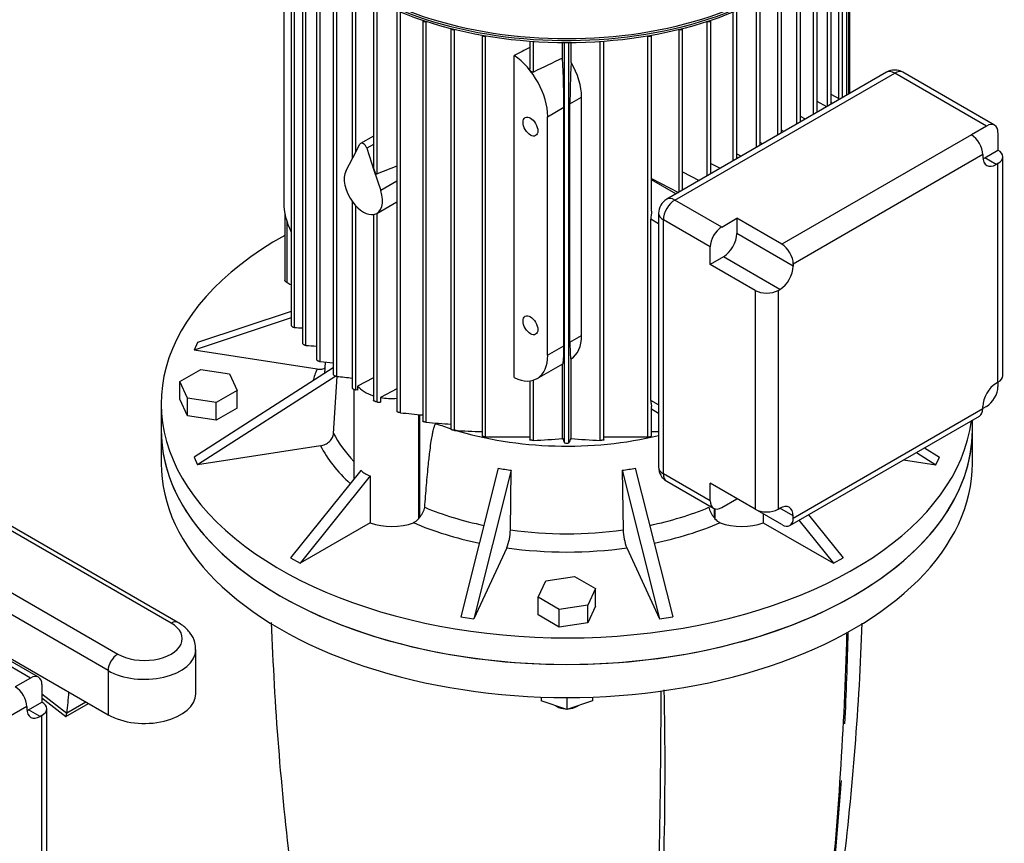
# Model space of a CAD drawing. Units: millimetres. Extents: x 167 to 6855, y 167 to 4783.
# Drawn here: x 5702 to 6066, y 3554 to 3859 of the extents above; entities that cross this region are included whole.
import ezdxf

# ---------------------------------------------------------------- set-up
doc = ezdxf.new("R2010")
doc.units = ezdxf.units.MM
for name, color, linetype in [('73011_DN150_BUTT', 7, 'Continuous'), ('Default', 7, 'Continuous'), ('LANTERNA-SV-132', 7, 'Continuous'), ('PLM132RB5', 7, 'Continuous')]:
    doc.layers.add(name, color=color, linetype=linetype)

# ---------------------------------------------------------------- blocks, each defined once
blk = doc.blocks.new('SE3')
at = {"layer": '73011_DN150_BUTT', "color": 7, "linetype": 'Continuous'}
for p, q in [((5760.33, 3635.75), (5655.39, 3696.34)), ((5757.83, 3635.5), (5654.9, 3694.93)), ((5655.21, 3671.88), (5738.03, 3624.07)), ((5734.5, 3617.94), (5655.21, 3663.72)), ((5655.21, 3647.39), (5734.5, 3601.61)), ((5766.93, 3609.37), (5766.93, 3625.7)), ((5734.5, 3617.94), (5734.5, 3601.61)), ((5710.01, 3609.39), (5719.24, 3602.16)), ((5710.01, 3607.85), (5718.85, 3600.93)), ((5718.9, 3600.93), (5727.29, 3605.77)), ((5719.26, 3602.3), (5726.28, 3606.36))]:
    blk.add_line(p, q, dxfattribs=at)
for centre, major_axis, ratio, start_param, end_param in [((5747.93, 3629.78), (-14, 0), 0.57735, 0.785398, 3.926991), ((5757.83, 3631.42), (-2.5, -4.33), 0.57735, 3.141381, 3.926991), ((5747.93, 3625.7), (-19, 0), 0.57735, 0.785398, 3.12325), ((5738.03, 3619.99), (2.5, 4.33), 0.57735, 0.785398, 2.356194), ((5623.08, 3673.35), (68.67, -118.94), 0.57735, 0.646576, 0.719283), ((5747.93, 3609.37), (-19, 0), 0.57735, 0.785398, 3.141593), ((5719.3, 3606.93), (0.42, 6.01), 0.076023, 3.090286, 3.801686), ((5715.76, 3604.89), (2.5, -4.33), 0.57735, 0.608787, 0.646576)]:
    blk.add_ellipse(centre, major_axis=major_axis, ratio=ratio, start_param=start_param, end_param=end_param, dxfattribs=at)
blk.add_open_spline([(5766.76, 3625.42), (5766.78, 3626.51), (5766.77, 3628.64), (5765.02, 3631.92), (5762.64, 3634.29), (5761, 3635.34), (5760.33, 3635.75)], degree=3, knots=[0, 0, 0, 0, 0.23541, 0.536356, 0.84237, 1, 1, 1, 1], dxfattribs=at)
at = {"layer": 'LANTERNA-SV-132', "color": 7, "linetype": 'Continuous'}
for p, q in [((5754.12, 3706.85), (5754.12, 3694.6)), ((6054.12, 3694.6), (6054.12, 3706.85)), ((5894.62, 3608.18), (5894.62, 3606.77)), ((5904.12, 3603.61), (5894.62, 3606.77)), ((5899.96, 3604.99), (5900.58, 3604.63)), ((5904.12, 3608), (5904.12, 3603.61)), ((5913.62, 3606.77), (5904.12, 3603.61)), ((5907.65, 3604.63), (5908.28, 3604.99)), ((5913.62, 3608.18), (5913.62, 3606.77))]:
    blk.add_line(p, q, dxfattribs=at)
for centre, radius, start, end in [((6870.09, 3673.81), 1075.92, 182.02562, 186.94609), ((4941.24, 3673.56), 1072.81, 353.04741, 357.9667), ((4631.51, 3668.83), 1376.72, 354.1457, 358.44722), ((4597.94, 3581.75), 1342.51, 356.15263, 1.24038)]:
    blk.add_arc(centre, radius, start, end, dxfattribs=at)
for centre, major_axis, ratio, start_param, end_param in [((5904.12, 3706.85), (150, 0), 0.57735, 3.141593, 6.283185), ((5904.12, 3694.6), (-150, 0), 0.57735, 0, 3.141593), ((4396.32, 3969.87), (1470.85, -852.41), 0.774303, 0.378191, 0.40288), ((5399.61, 4549.13), (322.44, -1669.14), 0.259078, 0.835602, 0.924338), ((5904.12, 3607.49), (-6, 0), 0.57735, 0.805616, 1.288779), ((5904.12, 3607.49), (-6, 0), 0.57735, 1.852814, 2.335976), ((5904.12, 3606.67), (5, 0), 0.57735, 3.926991, 4.590985), ((5904.12, 3606.67), (5, 0), 0.57735, 4.833793, 5.497787), ((4396.32, 3969.87), (1470.85, -852.41), 0.774303, 0.327314, 0.362955)]:
    blk.add_ellipse(centre, major_axis=major_axis, ratio=ratio, start_param=start_param, end_param=end_param, dxfattribs=at)
at = {"layer": 'PLM132RB5', "color": 7, "linetype": 'Continuous'}
for p, q in [((6007.66, 3830.71), (6007.66, 3897.04)), ((6008.42, 3831.15), (6008.42, 3898.94)), ((5802.13, 3893.75), (5802.13, 3745.68)), ((6006.1, 3829.82), (6006.1, 3893.75)), ((5803.46, 3744.82), (5803.46, 3891.44)), ((6004.77, 3829.37), (6004.77, 3891.44)), ((5806.33, 3887.11), (5806.33, 3739.03)), ((5807.67, 3738.23), (5807.67, 3885.51)), ((6000.56, 3826.62), (6000.56, 3885.51)), ((6001.9, 3827.39), (6001.9, 3887.11)), ((6008.77, 3831.36), (6008.77, 3887.3)), ((5799.46, 3879.13), (5799.46, 3790.95)), ((5811.57, 3881.07), (5811.57, 3732.98)), ((5812.91, 3732.23), (5812.91, 3879.88)), ((5995.32, 3823.59), (5995.32, 3879.88)), ((5996.66, 3824.36), (5996.66, 3881.07)), ((5817.73, 3875.57), (5817.73, 3727.45)), ((5819.07, 3726.76), (5819.07, 3874.64)), ((5989.16, 3820.04), (5989.16, 3874.64)), ((5990.5, 3820.81), (5990.5, 3875.57)), ((5824.75, 3870.56), (5824.75, 3807.17)), ((5826.09, 3809.71), (5826.09, 3869.82)), ((5982.14, 3815.98), (5982.14, 3869.82)), ((5983.48, 3816.75), (5983.48, 3870.56)), ((5832.6, 3866.03), (5832.6, 3804.36)), ((5833.94, 3801.63), (5833.94, 3865.43)), ((5974.29, 3811.45), (5974.29, 3865.43)), ((5975.63, 3812.22), (5975.63, 3866.03)), ((5841.28, 3861.97), (5841.28, 3713.77)), ((5842.62, 3713.29), (5842.62, 3861.49)), ((5965.62, 3806.44), (5965.62, 3861.49)), ((5966.95, 3807.21), (5966.95, 3861.97)), ((5850.82, 3858.42), (5850.82, 3710.18)), ((5852.15, 3709.77), (5852.15, 3858.02)), ((5956.08, 3800.93), (5956.08, 3858.02)), ((5957.41, 3801.71), (5957.41, 3858.42)), ((5861.28, 3855.39), (5861.28, 3707.12)), ((5862.64, 3855.06), (5862.61, 3855.05)), ((5862.61, 3706.78), (5862.61, 3855.05)), ((5872.77, 3852.94), (5872.77, 3704.65)), ((5874.23, 3852.69), (5874.1, 3852.62)), ((5874.1, 3704.39), (5874.1, 3852.62)), ((5934, 3852.69), (5934.13, 3852.62)), ((5934.13, 3704.39), (5934.13, 3852.62)), ((5935.46, 3787.84), (5935.46, 3852.94)), ((5945.59, 3855.06), (5945.62, 3855.05)), ((5945.62, 3794.9), (5945.62, 3855.05)), ((5946.95, 3795.67), (5946.95, 3855.39)), ((5890.45, 3850.73), (5890.45, 3840.32)), ((5891.78, 3839.28), (5891.78, 3850.63)), ((5902.53, 3844.43), (5902.53, 3850.22)), ((5903.32, 3702.16), (5903.32, 3850.22)), ((5904.91, 3702.16), (5904.91, 3850.22)), ((5905.7, 3842.79), (5905.7, 3850.22)), ((5916.45, 3703.09), (5916.45, 3850.63)), ((5917.78, 3703.24), (5917.78, 3850.73)), ((5884.67, 3726.29), (5884.67, 3845.41)), ((6022.38, 3839.22), (5941.07, 3792.27)), ((5944.07, 3791.97), (6025.38, 3838.92)), ((6059.33, 3819.32), (6025.38, 3838.92)), ((6062.33, 3819.62), (6028.38, 3839.22)), ((6005.05, 3829.21), (6001.9, 3831.03)), ((5905.29, 3827.55), (5909.61, 3830.05)), ((5905.29, 3739.37), (5905.29, 3827.55)), ((5909.61, 3741.87), (5909.61, 3830.05)), ((6000.32, 3826.48), (5996.66, 3828.38)), ((6002.41, 3827.69), (6001.9, 3827.99)), ((5897.04, 3822.79), (5903.06, 3826.27)), ((5903.06, 3738.09), (5903.06, 3826.27)), ((5897.04, 3734.61), (5897.04, 3822.79)), ((5992.33, 3821.87), (5990.5, 3822.82)), ((5984.39, 3817.28), (5983.48, 3817.76)), ((6053.72, 3816.09), (5983.62, 3775.61)), ((6059.33, 3819.32), (6053.72, 3816.09)), ((6063.57, 3816.87), (6063.57, 3810.4)), ((5824.95, 3807.55), (5827.6, 3812.57)), ((5832.6, 3815.6), (5827.88, 3812.87)), ((5832.6, 3812.5), (5830.16, 3811.09)), ((5976.5, 3812.73), (5975.63, 3813.18)), ((5830.16, 3811.09), (5832.8, 3803.02)), ((5966.95, 3809.08), (5968.65, 3808.19)), ((6057.96, 3808.74), (5987.86, 3768.26)), ((6057.96, 3808.74), (6057.96, 3807.98)), ((6058.67, 3807.57), (6063.57, 3810.4)), ((5822.47, 3802.84), (5824.95, 3807.55)), ((5957.41, 3805.47), (5960.85, 3803.69)), ((6062.91, 3805.12), (6058.67, 3807.57)), ((6063.57, 3805.5), (6062.91, 3805.12)), ((6063.57, 3724.55), (6063.57, 3805.5)), ((6065.33, 3727), (6065.33, 3807.95)), ((5832.8, 3803.02), (5835.29, 3795.44)), ((5841.28, 3804.54), (5833.94, 3801.63)), ((5946.95, 3802.4), (5953.09, 3799.21)), ((5841.28, 3798.9), (5835.29, 3795.44)), ((5935.46, 3799.91), (5945.37, 3794.76)), ((5944.43, 3794.21), (5935.46, 3799.39)), ((5824.75, 3791.44), (5824.75, 3722.41)), ((5833.88, 3787.03), (5841.28, 3791.3)), ((5961.39, 3781.97), (5944.07, 3791.97)), ((5799.82, 3787.22), (5799.82, 3762.3)), ((5826.09, 3721.79), (5826.09, 3789.8)), ((5833.94, 3717.3), (5833.94, 3787.06)), ((5938.07, 3787.07), (5938.07, 3693.18)), ((5800.57, 3784.14), (5800.57, 3761.48)), ((5832.6, 3786.6), (5832.6, 3717.85)), ((5935.19, 3717.89), (5935.19, 3784.85)), ((5938.07, 3783.19), (5935.19, 3784.85)), ((5957.15, 3774.62), (5939.82, 3784.62)), ((5939.82, 3690.73), (5939.82, 3784.62)), ((5961.39, 3781.97), (5967, 3785.21)), ((5967, 3785.21), (5967, 3779.55)), ((5983.62, 3775.61), (5967, 3785.21)), ((5987.86, 3767.5), (5967, 3779.55)), ((5957.15, 3768.14), (5957.15, 3774.62)), ((5962.05, 3770.97), (5957.15, 3768.14)), ((5982.91, 3758.93), (5962.05, 3770.97)), ((5973.77, 3758.55), (5957.15, 3768.14)), ((5987.86, 3768.26), (5987.86, 3767.5)), ((5973.77, 3758.55), (5973.77, 3677.61)), ((5982.25, 3758.55), (5982.91, 3758.93)), ((5982.25, 3758.55), (5982.25, 3677.61)), ((5802.13, 3750.77), (5767.6, 3739.26)), ((5802.13, 3748.41), (5766.31, 3736.47)), ((5905.29, 3739.37), (5909.61, 3741.87)), ((5767.6, 3739.26), (5766.31, 3736.47)), ((5811.74, 3729.45), (5766.31, 3736.47)), ((5897.04, 3734.61), (5903.06, 3738.09)), ((5905.7, 3703.76), (5905.7, 3733.19)), ((5761.02, 3724.82), (5768.78, 3729.3)), ((5817.73, 3729.88), (5766.31, 3696.82)), ((5768.78, 3729.3), (5779.37, 3727.66)), ((5814.79, 3732.04), (5814.52, 3727.81)), ((5893.11, 3725.91), (5902.67, 3731.43)), ((5902.53, 3703.76), (5902.53, 3731.35)), ((5818.67, 3726.86), (5767.6, 3694.04)), ((5779.37, 3727.66), (5782.21, 3721.54)), ((5817.86, 3705.68), (5819.15, 3726.75)), ((5832.6, 3726.22), (5826.77, 3723.19)), ((5890.45, 3725.07), (5890.45, 3703.24)), ((5891.78, 3703.09), (5891.78, 3725.34)), ((5763.86, 3718.7), (5761.02, 3724.82)), ((5761.02, 3718.29), (5761.02, 3724.82)), ((5782.21, 3721.54), (5774.45, 3717.06)), ((5782.21, 3715.01), (5782.21, 3721.54)), ((5825.42, 3721.98), (5825.42, 3688.9)), ((5826.77, 3721.71), (5826.09, 3721.79)), ((5826.77, 3723.19), (5826.77, 3721.71)), ((5841.28, 3722.12), (5835.17, 3718.95)), ((6063.57, 3724.55), (6062.91, 3724.17)), ((6063.57, 3724.55), (6063.57, 3722.98)), ((5763.86, 3712.17), (5761.02, 3718.29)), ((5774.45, 3717.06), (5763.86, 3718.7)), ((5763.86, 3712.17), (5763.86, 3718.7)), ((5835.17, 3718.95), (5835.17, 3717.16)), ((5938.07, 3716.24), (5935.19, 3717.89)), ((5754.12, 3716.65), (5754.12, 3706.85)), ((5774.45, 3710.53), (5774.45, 3717.06)), ((5782.21, 3715.01), (5774.45, 3710.53)), ((5935.46, 3704.65), (5935.46, 3715.58)), ((5935.46, 3714.69), (5938.07, 3713.19)), ((5987.86, 3674.37), (6057.96, 3714.84)), ((6059.33, 3715.63), (6057.96, 3714.84)), ((6057.96, 3714.84), (6057.96, 3715.6)), ((5774.45, 3710.53), (5763.86, 3712.17)), ((5849.31, 3712.63), (5849.31, 3674.1)), ((5849.64, 3712.6), (5849.64, 3674.52)), ((5986.62, 3671.62), (6056.72, 3712.09)), ((6054.12, 3706.85), (6054.12, 3710.59)), ((5855.92, 3709.25), (5855.92, 3709.48)), ((5874.1, 3704.39), (5890.57, 3704.41)), ((5917.66, 3704.41), (5934.13, 3704.39)), ((5813.03, 3701.06), (5767.6, 3694.04)), ((6036.41, 3700.37), (6041.92, 3696.82)), ((5766.31, 3696.82), (5767.6, 3694.04)), ((6028.65, 3695.89), (6040.63, 3694.04)), ((6033.44, 3698.66), (6040.63, 3694.04)), ((6040.63, 3694.04), (6041.92, 3696.82)), ((5878.77, 3692.78), (5864.95, 3637.83)), ((5929.46, 3692.78), (5943.28, 3637.83)), ((5827.91, 3692), (5801.94, 3659.7)), ((5831.44, 3689.96), (5805.47, 3657.66)), ((5831.44, 3689.96), (5831.44, 3672.65)), ((5883.6, 3692.04), (5869.78, 3637.09)), ((5883.24, 3669.97), (5883.6, 3692.04)), ((5924.63, 3692.04), (5924.99, 3669.97)), ((5924.63, 3692.04), (5938.45, 3637.09)), ((5957.15, 3680.72), (5939.82, 3690.73)), ((5941.07, 3687.98), (5958.39, 3677.98)), ((5957.15, 3680.72), (5957.15, 3687.2)), ((5973.77, 3677.61), (5957.15, 3687.2)), ((5961.39, 3678.27), (5967, 3681.51)), ((5958.59, 3677.88), (5958.59, 3674.52)), ((5958.92, 3677.77), (5958.92, 3674.1)), ((5983.62, 3671.92), (5973.77, 3677.61)), ((5982.25, 3677.61), (5982.91, 3677.99)), ((5987.86, 3675.13), (5982.91, 3677.99)), ((5976.79, 3675.86), (5976.79, 3672.65)), ((5987.86, 3674.37), (5987.86, 3675.13)), ((5993.51, 3675.6), (6006.29, 3659.7)), ((5831.44, 3672.65), (5805.47, 3657.66)), ((5976.79, 3672.65), (6002.76, 3657.66)), ((5989.97, 3673.56), (6002.76, 3657.66)), ((5881.95, 3663.32), (5869.78, 3637.09)), ((5926.28, 3663.32), (5938.45, 3637.09)), ((5801.94, 3659.7), (5805.47, 3657.66)), ((6002.76, 3657.66), (6006.29, 3659.7)), ((5896.36, 3651.16), (5906.95, 3652.8)), ((5906.95, 3652.8), (5914.71, 3648.32)), ((5893.52, 3645.04), (5896.36, 3651.16)), ((5893.52, 3638.51), (5893.52, 3645.04)), ((5901.28, 3640.57), (5893.52, 3645.04)), ((5914.71, 3648.32), (5911.87, 3642.2)), ((5914.71, 3641.79), (5914.71, 3648.32)), ((5911.87, 3642.2), (5901.28, 3640.57)), ((5911.87, 3635.67), (5911.87, 3642.2)), ((5914.71, 3641.79), (5911.87, 3635.67)), ((5864.95, 3637.83), (5869.78, 3637.09)), ((5901.28, 3634.03), (5893.52, 3638.51)), ((5901.28, 3634.03), (5901.28, 3640.57)), ((5938.45, 3637.09), (5943.28, 3637.83)), ((5705.77, 3615.2), (5671.83, 3634.8)), ((5708.77, 3615.5), (5674.83, 3635.09)), ((5911.87, 3635.67), (5901.28, 3634.03)), ((5705.77, 3615.2), (5700.16, 3611.96)), ((5710.01, 3612.75), (5710.01, 3606.27)), ((5705.11, 3603.44), (5710.01, 3606.27)), ((5704.41, 3604.61), (5634.31, 3564.14)), ((5704.41, 3604.61), (5704.41, 3603.85)), ((5709.36, 3601), (5705.11, 3603.44)), ((5710.01, 3601.38), (5709.36, 3601)), ((5710.01, 3520.43), (5710.01, 3601.38)), ((5711.77, 3522.88), (5711.77, 3603.82))]:
    blk.add_line(p, q, dxfattribs=at)
for centre, radius, start, end in [((7363.82, 775.33), 3399.22, 115.46055, 115.66141), ((6025.38, 3834.02), 6, 60, 120), ((5944.07, 3787.07), 6, 120, 180), ((5834.01, 4279.58), 535.64, 266.73, 267.0375), ((5889.1, 4713.06), 978.23, 265.22493, 265.45424), ((6043.43, 6006.81), 2286.23, 264.2129, 264.33441), ((6947.47, 13849.13), 10185.07, 263.639167, 263.671337), ((6045.1, 5742.55), 2039.34, 264.30168, 264.53321), ((5927.89, 4634.14), 927.47, 265.31606, 265.88128), ((5892.4, 4233.67), 527.72, 266.7639, 267.8672), ((5882.88, 3932.99), 230.07, 272.2178, 274.9004), ((7273.74, 4378.83), 1528.38, 206.21204, 206.27857), ((4534.48, 4378.84), 1528.39, 333.72143, 333.78796), ((5925.35, 3932.99), 230.07, 265.0996, 267.7822), ((5915.83, 4233.65), 527.71, 272.1331, 272.4154), ((5904.12, 3705.99), 3.91, 258.21, 281.79), ((5944.07, 3693.18), 6, 180, 240), ((5845.52, 3677.14), 4.86, 292.5911, 321.2039), ((5962.66, 3677.08), 4.79, 218.5807, 247.6243), ((5863.78, 3670.3), 19.47, 338.9802, 359.0313), ((5944.45, 3670.3), 19.47, 180.9675, 201.021)]:
    blk.add_arc(centre, radius, start, end, dxfattribs=at)
for centre, major_axis, ratio, start_param, end_param in [((5904.12, 3912.53), (106.65, 0), 0.57735, 3.10545, 6.283185), ((5904.12, 3911.79), (-106.65, 0), 0.57735, 0, 3.141593), ((5904.12, 3912.94), (-106.15, 0), 0.57735, 0, 3.141593), ((5851.62, 3858.42), (0.8, 0), 0.57735, 3.054754, 5.337132), ((5956.61, 3858.42), (-0.8, 0), 0.57735, 0.946053, 3.228431), ((5862.08, 3855.39), (0.8, 0), 0.57735, 3.117274, 5.445427), ((5873.57, 3852.96), (0.8, 0), 0.57735, 3.194859, 5.445427), ((5934.66, 3852.96), (-0.8, 0), 0.57735, 0.837758, 3.088326), ((5946.15, 3855.39), (-0.8, 0), 0.57735, 0.837758, 3.165911), ((5863.62, -1770.25), (3695.79, 5779.19), 0.606809, 0.806357, 0.807491), ((5883.61, 3830.55), (9.5, -16.45), 0.57735, 0.785398, 2.277544), ((5901.72, 3841.01), (0.92, -21.4), 0.045243, 0.808975, 1.729278), ((5906.77, 3843.93), (-1.08, -22.55), 0.045217, -1.518324, -0.756329), ((5895.47, 3837.4), (10.28, -15.99), 0.606728, 0.756329, 1.518324), ((6025.38, 3834.02), (3, -5.2), 0.57735, 2.356194, 3.141593), ((6025.38, 3834.02), (-3, -5.2), 0.57735, 3.141593, 3.926991), ((6059.33, 3814.43), (-3, -5.2), 0.57735, 2.356194, 3.926991), ((6053.72, 3811.19), (3, -5.2), 0.57735, 0.785398, 2.356194), ((5828.88, 3811.14), (1, -1.73), 0.57735, 1.22173, 3.490659), ((6059.33, 3807.95), (-6, 0), 0.57735, 2.356194, 3.926991), ((6062.91, 3810.83), (3.5, 6.06), 0.57735, 2.356194, 3.926991), ((6058.67, 3813.28), (3.5, 6.06), 0.57735, 3.79273, 3.926991), ((5828.88, 3795.69), (5, -8.66), 0.57735, 3.490659, 4.909424), ((5833.4, 3803.37), (0.52, -1.75), 0.349506, 4.011051, 4.796449), ((5833.4, 3803.37), (-0.52, 1.75), 0.349506, 1.654856, 3.173293), ((5828.88, 3795.69), (-5, 8.66), 0.57735, 2.944557, 4.363323), ((5812.9, 3783.19), (-9.5, 16.45), 0.57735, 0.785398, 1.425875), ((5828.88, 3795.69), (5, -8.66), 0.57735, 4.909424, 6.08615), ((5944.07, 3787.07), (-3, -5.2), 0.57735, 3.926991, 5.497787), ((5944.07, 3787.07), (3, -5.2), 0.57735, 2.356194, 3.141593), ((5944.07, 3787.07), (6, 0), 0.57735, 3.141593, 3.926991), ((5961.39, 3777.07), (-3, -5.2), 0.57735, 3.926991, 5.497787), ((5904.12, 3716.65), (150, 0), 0.57735, 2.33968, 6.210534), ((5962.05, 3776.69), (3.5, 6.06), 0.57735, 3.926991, 5.497787), ((5983.62, 3770.71), (3, -5.2), 0.57735, 0.785398, 2.356194), ((5982.91, 3764.65), (-3.5, -6.06), 0.57735, 0.785398, 2.356194), ((5978.01, 3761), (6, 0), 0.57735, 3.926991, 5.497787), ((5895.47, 3749.22), (-10.28, 15.99), 0.606728, 3.135926, 3.897921), ((5901.72, 3752.83), (-0.92, 21.4), 0.045243, 3.165169, 3.950567), ((5906.77, 3755.74), (1.08, 22.55), 0.045217, 2.385264, 3.14726), ((5883.61, 3742.37), (-9.5, 16.45), 0.57735, 2.434845, 3.926991), ((5904.12, 3716.65), (95, 0), 0.57735, -3.377073, -3.295599), ((6059.33, 3727), (-6, 0), 0.57735, 2.356194, 3.141593), ((5839.42, 3726.65), (-14, 0), 0.57735, 0.442776, 1.062523), ((6062.91, 3718.46), (3.5, 6.06), 0.57735, 0.785398, 2.356194), ((6059.33, 3720.53), (3, 5.2), 0.57735, 3.926991, 5.497787), ((5839.42, 3726.65), (14, 0), 0.57735, 4.40467, 4.846037), ((6053.72, 3717.29), (-3, 5.2), 0.57735, 3.141593, 3.926991), ((5904.12, 3706.85), (-150, 0), 0.57735, 0, 3.141593), ((5904.12, 3751.76), (-88, 0), 0.57735, 0.991148, 1.062372), ((5904.12, 3751.76), (-88, 0), 0.57735, 1.075478, 1.966885), ((5904.12, 3720.52), (-90.01, 0), 0.57735, 0.289579, 0.506605), ((5904.12, 3716.65), (-95, 0), 0.57735, 0.288119, 0.567624), ((5897.86, 3758.71), (-71.25, -21.53), 0.894338, 1.04525, 1.112439), ((5910.37, 3758.71), (71.25, -21.53), 0.894338, 5.170747, 5.237936), ((5944.07, 3693.18), (6, 0), 0.57735, 3.141593, 3.926991), ((5839.42, 3703.1), (-11.8, -10.79), 0.697902, 0.037725, 0.396794), ((5944.07, 3693.18), (3, 5.2), 0.57735, 2.356194, 3.141593), ((5904.12, 3720.52), (-90.01, 0), 0.57735, 0.947381, 1.223203), ((5904.12, 3720.52), (90.01, 0), 0.57735, 5.059983, 5.335804), ((5961.39, 3683.17), (3, 5.2), 0.57735, 2.356194, 3.926991), ((5978.01, 3680.06), (6, 0), 0.57735, 3.926991, 5.497787), ((5982.91, 3672.27), (-3.5, -6.06), 0.57735, 2.356194, 3.926991), ((5847.59, 3676.72), (-2.54, -4.39), 0.57735, 1.28878, 1.396073), ((5960.65, 3676.72), (2.53, -4.39), 0.57735, -1.39608, -1.288774), ((5983.62, 3676.82), (-3, 5.2), 0.57735, 2.356194, 3.926991), ((5839.42, 3679.29), (14, 0), 0.57735, 4.106525, 5.318674), ((5904.12, 3716.65), (-95, 0), 0.57735, 0.930925, 1.223693), ((5904.12, 3716.65), (95, 0), 0.57735, 5.059492, 5.352261), ((5968.82, 3679.29), (14, 0), 0.57735, 4.106104, 5.318253), ((5904.12, 3720.52), (-90.01, 0), 0.57735, 1.336777, 1.804816), ((5904.12, 3716.65), (95, 0), 0.57735, 4.476909, 4.947869), ((5705.77, 3610.3), (-3, -5.2), 0.57735, 2.356194, 3.926991), ((5700.16, 3607.06), (3, -5.2), 0.57735, 0.785398, 2.356194), ((5705.77, 3603.82), (-6, 0), 0.57735, 2.356194, 3.926991), ((5709.36, 3606.71), (3.5, 6.06), 0.57735, 2.356194, 3.926991), ((5705.11, 3609.16), (3.5, 6.06), 0.57735, 3.79273, 3.926991)]:
    blk.add_ellipse(centre, major_axis=major_axis, ratio=ratio, start_param=start_param, end_param=end_param, dxfattribs=at)
for centre in [(5890.68, 3819.12), (5890.68, 3745.64)]:
    blk.add_ellipse(centre, major_axis=(-1.92, 3.33), ratio=0.57735, dxfattribs=at)
for points, knots in [([(5891.78, 3839.28), (5891.72, 3839.26), (5891.65, 3839.24), (5891.58, 3839.24), (5891.51, 3839.23), (5891.44, 3839.24), (5891.37, 3839.26), (5891.29, 3839.28), (5891.21, 3839.31), (5891.13, 3839.35), (5891.04, 3839.39), (5890.96, 3839.45), (5890.88, 3839.52), (5890.79, 3839.59), (5890.71, 3839.68), (5890.65, 3839.77), (5890.58, 3839.87), (5890.52, 3839.97), (5890.49, 3840.08), (5890.46, 3840.16), (5890.45, 3840.25), (5890.45, 3840.32)], [0, 0, 0, 0, 0.090637, 0.090637, 0.090637, 0.1807444, 0.1807444, 0.1807444, 0.2782608, 0.2782608, 0.2782608, 0.3927726, 0.3927726, 0.3927726, 0.524429, 0.524429, 0.524429, 0.6648954, 0.6648954, 0.6648954, 0.7723119, 0.7723119, 0.7723119, 0.7723119]), ([(5935.46, 3787.83), (5935.46, 3787.77), (5935.46, 3787.7), (5935.45, 3787.47), (5935.43, 3787.3), (5935.39, 3786.97), (5935.37, 3786.81), (5935.31, 3786.33), (5935.27, 3786.03), (5935.21, 3785.43), (5935.19, 3785.13), (5935.19, 3784.85)], [0.2028354, 0.2028354, 0.2028354, 0.2028354, 0.25, 0.25, 0.375, 0.375, 0.5, 0.5, 0.75, 0.75, 1, 1, 1, 1]), ([(5800.57, 3761.48), (5800.46, 3761.54), (5800.34, 3761.62), (5800.23, 3761.7), (5800.14, 3761.77), (5800.06, 3761.85), (5799.99, 3761.93), (5799.93, 3762), (5799.88, 3762.08), (5799.85, 3762.15), (5799.83, 3762.2), (5799.82, 3762.25), (5799.82, 3762.3)], [0, 0, 0, 0, 0.1580293, 0.1580293, 0.1580293, 0.29217, 0.29217, 0.29217, 0.4096014, 0.4096014, 0.4096014, 0.5017065, 0.5017065, 0.5017065, 0.5017065]), ([(5802.13, 3745.68), (5802.13, 3745.65), (5802.14, 3745.61), (5802.16, 3745.57), (5802.18, 3745.53), (5802.22, 3745.48), (5802.26, 3745.43), (5802.3, 3745.38), (5802.35, 3745.33), (5802.41, 3745.29), (5802.47, 3745.24), (5802.54, 3745.19), (5802.61, 3745.14), (5802.69, 3745.09), (5802.78, 3745.04), (5802.86, 3745), (5802.95, 3744.96), (5803.05, 3744.92), (5803.14, 3744.89), (5803.24, 3744.86), (5803.33, 3744.83), (5803.41, 3744.82), (5803.43, 3744.82), (5803.45, 3744.82), (5803.46, 3744.82)], [0.2379788, 0.2379788, 0.2379788, 0.2379788, 0.3266306, 0.3266306, 0.3266306, 0.417716, 0.417716, 0.417716, 0.5080094, 0.5080094, 0.5080094, 0.6050041, 0.6050041, 0.6050041, 0.7140143, 0.7140143, 0.7140143, 0.8374553, 0.8374553, 0.8374553, 0.9724729, 0.9724729, 0.9724729, 1, 1, 1, 1]), ([(5806.33, 3739.04), (5806.33, 3739), (5806.35, 3738.96), (5806.38, 3738.92), (5806.4, 3738.88), (5806.44, 3738.83), (5806.49, 3738.79), (5806.53, 3738.74), (5806.59, 3738.7), (5806.65, 3738.65), (5806.71, 3738.61), (5806.78, 3738.56), (5806.85, 3738.52), (5806.93, 3738.48), (5807.01, 3738.43), (5807.09, 3738.4), (5807.19, 3738.36), (5807.28, 3738.32), (5807.37, 3738.29), (5807.46, 3738.26), (5807.55, 3738.24), (5807.63, 3738.23), (5807.64, 3738.23), (5807.66, 3738.23), (5807.67, 3738.23)], [0.2419876, 0.2419876, 0.2419876, 0.2419876, 0.3422342, 0.3422342, 0.3422342, 0.4350299, 0.4350299, 0.4350299, 0.5247427, 0.5247427, 0.5247427, 0.6194612, 0.6194612, 0.6194612, 0.7250587, 0.7250587, 0.7250587, 0.8448595, 0.8448595, 0.8448595, 0.9776249, 0.9776249, 0.9776249, 1, 1, 1, 1]), ([(5811.57, 3732.98), (5811.57, 3732.98), (5811.57, 3732.98), (5811.57, 3732.98), (5811.57, 3732.95), (5811.59, 3732.91), (5811.62, 3732.86), (5811.65, 3732.82), (5811.69, 3732.78), (5811.74, 3732.74), (5811.79, 3732.7), (5811.85, 3732.66), (5811.91, 3732.62), (5811.98, 3732.57), (5812.05, 3732.53), (5812.12, 3732.5), (5812.2, 3732.45), (5812.28, 3732.42), (5812.36, 3732.38), (5812.45, 3732.35), (5812.54, 3732.31), (5812.62, 3732.29), (5812.72, 3732.26), (5812.8, 3732.24), (5812.88, 3732.23), (5812.89, 3732.23), (5812.9, 3732.23), (5812.91, 3732.23)], [0.2458224, 0.2458224, 0.2458224, 0.2458224, 0.2474786, 0.2474786, 0.2474786, 0.3570616, 0.3570616, 0.3570616, 0.4520706, 0.4520706, 0.4520706, 0.5417047, 0.5417047, 0.5417047, 0.6346107, 0.6346107, 0.6346107, 0.7371778, 0.7371778, 0.7371778, 0.8534629, 0.8534629, 0.8534629, 0.9835838, 0.9835838, 0.9835838, 1, 1, 1, 1]), ([(5811.74, 3729.45), (5812.05, 3729.4), (5812.35, 3729.38), (5812.95, 3729.38), (5813.24, 3729.41), (5813.81, 3729.51), (5814.08, 3729.59), (5814.45, 3729.73), (5814.56, 3729.77), (5814.66, 3729.82)], [0, 0, 0, 0, 0.125, 0.125, 0.25, 0.25, 0.375, 0.375, 0.4278834, 0.4278834, 0.4278834, 0.4278834]), ([(5817.73, 3727.45), (5817.73, 3727.45), (5817.73, 3727.45), (5817.73, 3727.44), (5817.74, 3727.42), (5817.76, 3727.38), (5817.79, 3727.34), (5817.82, 3727.3), (5817.87, 3727.26), (5817.92, 3727.22), (5817.97, 3727.18), (5818.03, 3727.15), (5818.1, 3727.11), (5818.16, 3727.07), (5818.24, 3727.03), (5818.31, 3727), (5818.39, 3726.96), (5818.47, 3726.93), (5818.55, 3726.9), (5818.63, 3726.87), (5818.72, 3726.84), (5818.8, 3726.82), (5818.9, 3726.79), (5818.99, 3726.77), (5819.07, 3726.76)], [0.2490426, 0.2490426, 0.2490426, 0.2490426, 0.2565322, 0.2565322, 0.2565322, 0.3705852, 0.3705852, 0.3705852, 0.4682902, 0.4682902, 0.4682902, 0.5582991, 0.5582991, 0.5582991, 0.6497523, 0.6497523, 0.6497523, 0.7495499, 0.7495499, 0.7495499, 0.8623711, 0.8623711, 0.8623711, 1, 1, 1, 1]), ([(5824.75, 3722.41), (5824.75, 3722.41), (5824.75, 3722.41), (5824.75, 3722.41), (5824.76, 3722.38), (5824.78, 3722.35), (5824.82, 3722.31), (5824.85, 3722.28), (5824.9, 3722.24), (5824.96, 3722.2), (5825.01, 3722.17), (5825.08, 3722.13), (5825.14, 3722.1), (5825.21, 3722.06), (5825.28, 3722.03), (5825.35, 3722), (5825.43, 3721.97), (5825.51, 3721.94), (5825.59, 3721.91), (5825.68, 3721.88), (5825.76, 3721.86), (5825.84, 3721.84), (5825.93, 3721.82), (5826.02, 3721.8), (5826.09, 3721.79)], [0.251943, 0.251943, 0.251943, 0.251943, 0.2640726, 0.2640726, 0.2640726, 0.3826981, 0.3826981, 0.3826981, 0.4836841, 0.4836841, 0.4836841, 0.5746192, 0.5746192, 0.5746192, 0.6650272, 0.6650272, 0.6650272, 0.7623429, 0.7623429, 0.7623429, 0.8718071, 0.8718071, 0.8718071, 1, 1, 1, 1]), ([(5833.94, 3717.3), (5833.86, 3717.31), (5833.78, 3717.32), (5833.68, 3717.35), (5833.59, 3717.37), (5833.48, 3717.4), (5833.37, 3717.43), (5833.28, 3717.46), (5833.18, 3717.5), (5833.08, 3717.54), (5833.01, 3717.57), (5832.93, 3717.6), (5832.86, 3717.64), (5832.81, 3717.67), (5832.75, 3717.7), (5832.71, 3717.73), (5832.68, 3717.75), (5832.65, 3717.78), (5832.63, 3717.8), (5832.61, 3717.82), (5832.6, 3717.84), (5832.6, 3717.86)], [0, 0, 0, 0, 0.1316226, 0.1316226, 0.1316226, 0.2640726, 0.2640726, 0.2640726, 0.3826981, 0.3826981, 0.3826981, 0.4836841, 0.4836841, 0.4836841, 0.5746192, 0.5746192, 0.5746192, 0.6650272, 0.6650272, 0.6650272, 0.7470628, 0.7470628, 0.7470628, 0.7470628]), ([(5935.19, 3717.89), (5935.19, 3717.61), (5935.21, 3717.33), (5935.27, 3716.8), (5935.31, 3716.54), (5935.37, 3716.19), (5935.39, 3716.08), (5935.43, 3715.87), (5935.45, 3715.77), (5935.46, 3715.64), (5935.46, 3715.61), (5935.46, 3715.57)], [0, 0, 0, 0, 0.25, 0.25, 0.5, 0.5, 0.625, 0.625, 0.75, 0.75, 0.8026503, 0.8026503, 0.8026503, 0.8026503]), ([(5842.62, 3713.29), (5842.54, 3713.29), (5842.46, 3713.31), (5842.37, 3713.33), (5842.27, 3713.34), (5842.17, 3713.37), (5842.06, 3713.4), (5841.97, 3713.43), (5841.87, 3713.46), (5841.78, 3713.49), (5841.7, 3713.52), (5841.63, 3713.55), (5841.56, 3713.57), (5841.5, 3713.6), (5841.45, 3713.63), (5841.41, 3713.65), (5841.37, 3713.68), (5841.33, 3713.7), (5841.31, 3713.72), (5841.29, 3713.74), (5841.28, 3713.76), (5841.28, 3713.77)], [0, 0, 0, 0, 0.1278073, 0.1278073, 0.1278073, 0.2565322, 0.2565322, 0.2565322, 0.3705852, 0.3705852, 0.3705852, 0.4682902, 0.4682902, 0.4682902, 0.5582991, 0.5582991, 0.5582991, 0.6497523, 0.6497523, 0.6497523, 0.7446818, 0.7446818, 0.7446818, 0.7446818]), ([(5852.15, 3709.77), (5852.08, 3709.78), (5852, 3709.79), (5851.91, 3709.8), (5851.82, 3709.82), (5851.72, 3709.84), (5851.61, 3709.86), (5851.52, 3709.88), (5851.43, 3709.91), (5851.34, 3709.93), (5851.26, 3709.96), (5851.19, 3709.98), (5851.12, 3710), (5851.06, 3710.03), (5851.01, 3710.05), (5850.97, 3710.07), (5850.92, 3710.09), (5850.88, 3710.11), (5850.86, 3710.13), (5850.83, 3710.15), (5850.82, 3710.17), (5850.82, 3710.18), (5850.82, 3710.18), (5850.82, 3710.18), (5850.82, 3710.18)], [0, 0, 0, 0, 0.1232629, 0.1232629, 0.1232629, 0.2474786, 0.2474786, 0.2474786, 0.3570616, 0.3570616, 0.3570616, 0.4520706, 0.4520706, 0.4520706, 0.5417047, 0.5417047, 0.5417047, 0.6346107, 0.6346107, 0.6346107, 0.7371778, 0.7371778, 0.7371778, 0.743309, 0.743309, 0.743309, 0.743309]), ([(5851.57, 3678.33), (5851.77, 3681.08), (5851.99, 3683.83), (5852.23, 3686.58), (5852.45, 3689.16), (5852.69, 3691.74), (5852.96, 3694.31), (5853.14, 3696.02), (5853.33, 3697.74), (5853.55, 3699.44), (5853.69, 3700.58), (5853.84, 3701.72), (5854.02, 3702.85), (5854.13, 3703.61), (5854.26, 3704.36), (5854.4, 3705.11), (5854.49, 3705.61), (5854.59, 3706.11), (5854.7, 3706.6), (5854.77, 3706.93), (5854.85, 3707.26), (5854.94, 3707.58), (5855.01, 3707.8), (5855.07, 3708.02), (5855.14, 3708.23), (5855.19, 3708.37), (5855.25, 3708.51), (5855.31, 3708.65), (5855.35, 3708.74), (5855.39, 3708.83), (5855.44, 3708.92), (5855.48, 3708.98), (5855.51, 3709.03), (5855.56, 3709.09), (5855.6, 3709.14), (5855.65, 3709.2), (5855.71, 3709.23), (5855.74, 3709.24), (5855.77, 3709.26), (5855.8, 3709.26), (5855.82, 3709.27), (5855.85, 3709.27), (5855.87, 3709.26), (5855.89, 3709.26), (5855.9, 3709.26), (5855.92, 3709.25)], [0, 0, 0, 0, 0.257879, 0.257879, 0.257879, 0.501163, 0.501163, 0.501163, 0.664256, 0.664256, 0.664256, 0.773658, 0.773658, 0.773658, 0.847115, 0.847115, 0.847115, 0.896509, 0.896509, 0.896509, 0.929795, 0.929795, 0.929795, 0.9523, 0.9523, 0.9523, 0.967594, 0.967594, 0.967594, 0.978068, 0.978068, 0.978068, 0.985328, 0.985328, 0.985328, 0.993089, 0.993089, 0.993089, 0.996182, 0.996182, 0.996182, 0.998751, 0.998751, 0.998751, 1, 1, 1, 1]), ([(5862.61, 3706.78), (5862.55, 3706.79), (5862.46, 3706.79), (5862.38, 3706.81), (5862.29, 3706.82), (5862.19, 3706.83), (5862.09, 3706.85), (5862, 3706.87), (5861.91, 3706.89), (5861.82, 3706.91), (5861.75, 3706.92), (5861.67, 3706.94), (5861.61, 3706.96), (5861.55, 3706.98), (5861.49, 3707), (5861.44, 3707.02), (5861.4, 3707.04), (5861.36, 3707.05), (5861.33, 3707.07), (5861.3, 3707.09), (5861.28, 3707.1), (5861.28, 3707.11), (5861.28, 3707.12), (5861.28, 3707.12), (5861.28, 3707.12)], [0, 0, 0, 0, 0.1180481, 0.1180481, 0.1180481, 0.2370294, 0.2370294, 0.2370294, 0.3422342, 0.3422342, 0.3422342, 0.4350299, 0.4350299, 0.4350299, 0.5247427, 0.5247427, 0.5247427, 0.6194612, 0.6194612, 0.6194612, 0.7250587, 0.7250587, 0.7250587, 0.7425939, 0.7425939, 0.7425939, 0.7425939]), ([(5813.03, 3701.06), (5813.34, 3701.11), (5813.64, 3701.18), (5814.24, 3701.37), (5814.54, 3701.49), (5815.11, 3701.77), (5815.38, 3701.93), (5815.89, 3702.29), (5816.14, 3702.49), (5816.58, 3702.91), (5816.78, 3703.14), (5817.14, 3703.61), (5817.29, 3703.86), (5817.55, 3704.37), (5817.65, 3704.63), (5817.8, 3705.15), (5817.84, 3705.42), (5817.86, 3705.68)], [0, 0, 0, 0, 0.125, 0.125, 0.25, 0.25, 0.375, 0.375, 0.5, 0.5, 0.625, 0.625, 0.75, 0.75, 0.875, 0.875, 1, 1, 1, 1]), ([(5874.1, 3704.39), (5874.04, 3704.39), (5873.96, 3704.4), (5873.88, 3704.4), (5873.79, 3704.41), (5873.7, 3704.42), (5873.6, 3704.43), (5873.51, 3704.45), (5873.42, 3704.46), (5873.34, 3704.47), (5873.26, 3704.49), (5873.19, 3704.5), (5873.13, 3704.52), (5873.06, 3704.53), (5873, 3704.54), (5872.95, 3704.56), (5872.9, 3704.57), (5872.86, 3704.59), (5872.83, 3704.6), (5872.8, 3704.62), (5872.78, 3704.63), (5872.77, 3704.64), (5872.77, 3704.64), (5872.77, 3704.65), (5872.77, 3704.65)], [0, 0, 0, 0, 0.1123789, 0.1123789, 0.1123789, 0.225622, 0.225622, 0.225622, 0.3266306, 0.3266306, 0.3266306, 0.417716, 0.417716, 0.417716, 0.5080094, 0.5080094, 0.5080094, 0.6050041, 0.6050041, 0.6050041, 0.7140143, 0.7140143, 0.7140143, 0.7426536, 0.7426536, 0.7426536, 0.7426536]), ([(5891.78, 3703.09), (5891.72, 3703.09), (5891.65, 3703.08), (5891.57, 3703.09), (5891.49, 3703.09), (5891.4, 3703.09), (5891.31, 3703.09), (5891.22, 3703.1), (5891.14, 3703.1), (5891.06, 3703.11), (5890.98, 3703.12), (5890.91, 3703.13), (5890.84, 3703.13), (5890.77, 3703.14), (5890.71, 3703.15), (5890.66, 3703.16), (5890.61, 3703.17), (5890.56, 3703.18), (5890.53, 3703.19), (5890.49, 3703.2), (5890.46, 3703.22), (5890.45, 3703.23), (5890.45, 3703.23), (5890.45, 3703.23), (5890.45, 3703.24)], [0, 0, 0, 0, 0.1047211, 0.1047211, 0.1047211, 0.2101546, 0.2101546, 0.2101546, 0.3061217, 0.3061217, 0.3061217, 0.3958461, 0.3958461, 0.3958461, 0.4878444, 0.4878444, 0.4878444, 0.5887704, 0.5887704, 0.5887704, 0.7030327, 0.7030327, 0.7030327, 0.744042, 0.744042, 0.744042, 0.744042]), ([(5917.78, 3703.24), (5917.78, 3703.24), (5917.78, 3703.24), (5917.78, 3703.24), (5917.78, 3703.22), (5917.76, 3703.21), (5917.72, 3703.2), (5917.68, 3703.18), (5917.62, 3703.17), (5917.54, 3703.16), (5917.47, 3703.15), (5917.39, 3703.13), (5917.3, 3703.12), (5917.22, 3703.12), (5917.13, 3703.11), (5917.05, 3703.1), (5916.97, 3703.1), (5916.89, 3703.09), (5916.82, 3703.09), (5916.74, 3703.09), (5916.67, 3703.08), (5916.6, 3703.08), (5916.55, 3703.08), (5916.49, 3703.09), (5916.45, 3703.09)], [0.256081, 0.256081, 0.256081, 0.256081, 0.2601934, 0.2601934, 0.2601934, 0.3974971, 0.3974971, 0.3974971, 0.529605, 0.529605, 0.529605, 0.6451409, 0.6451409, 0.6451409, 0.7436886, 0.7436886, 0.7436886, 0.8337354, 0.8337354, 0.8337354, 0.9245502, 0.9245502, 0.9245502, 1, 1, 1, 1]), ([(5934.13, 3704.39), (5934.19, 3704.39), (5934.27, 3704.4), (5934.36, 3704.4), (5934.44, 3704.41), (5934.54, 3704.42), (5934.63, 3704.43), (5934.72, 3704.45), (5934.81, 3704.46), (5934.89, 3704.47), (5934.97, 3704.49), (5935.04, 3704.5), (5935.11, 3704.52), (5935.17, 3704.53), (5935.23, 3704.54), (5935.28, 3704.56), (5935.33, 3704.57), (5935.37, 3704.59), (5935.4, 3704.6), (5935.43, 3704.62), (5935.46, 3704.63), (5935.46, 3704.64), (5935.46, 3704.64), (5935.46, 3704.65), (5935.46, 3704.65)], [0, 0, 0, 0, 0.1123789, 0.1123789, 0.1123789, 0.225622, 0.225622, 0.225622, 0.3266306, 0.3266306, 0.3266306, 0.417716, 0.417716, 0.417716, 0.5080094, 0.5080094, 0.5080094, 0.6050041, 0.6050041, 0.6050041, 0.7140143, 0.7140143, 0.7140143, 0.7426536, 0.7426536, 0.7426536, 0.7426536]), ([(5849.64, 3674.52), (5849.87, 3674.83), (5850.09, 3675.14), (5850.52, 3675.77), (5850.72, 3676.09), (5851.08, 3676.72), (5851.24, 3677.04), (5851.47, 3677.69), (5851.55, 3678.01), (5851.57, 3678.33)], [0, 0, 0, 0, 0.25, 0.25, 0.5, 0.5, 0.75, 0.75, 1, 1, 1, 1]), ([(5956.66, 3678.33), (5956.69, 3678.01), (5956.76, 3677.69), (5956.99, 3677.05), (5957.15, 3676.72), (5957.42, 3676.25), (5957.51, 3676.09), (5957.71, 3675.77), (5957.82, 3675.61), (5958.14, 3675.14), (5958.37, 3674.83), (5958.59, 3674.52)], [0, 0, 0, 0, 0.25, 0.25, 0.5, 0.5, 0.625, 0.625, 0.75, 0.75, 1, 1, 1, 1])]:
    blk.add_open_spline(points, degree=3, knots=knots, dxfattribs=at)
for points, degree in [([(5800.57, 3761.48), (5801.09, 3761.22), (5801.61, 3760.96), (5802.13, 3760.7)], 3), ([(5833.94, 3717.3), (5834.56, 3717.23), (5835.17, 3717.16)], 2)]:
    blk.add_open_spline(points, degree=degree, dxfattribs=at)

msp = doc.modelspace()

# ---------------------------------------------------------------- block references
at = {"layer": 'Default'}
msp.add_blockref('SE3', (0, 0), dxfattribs=at)

doc.saveas('drawing.dxf')
